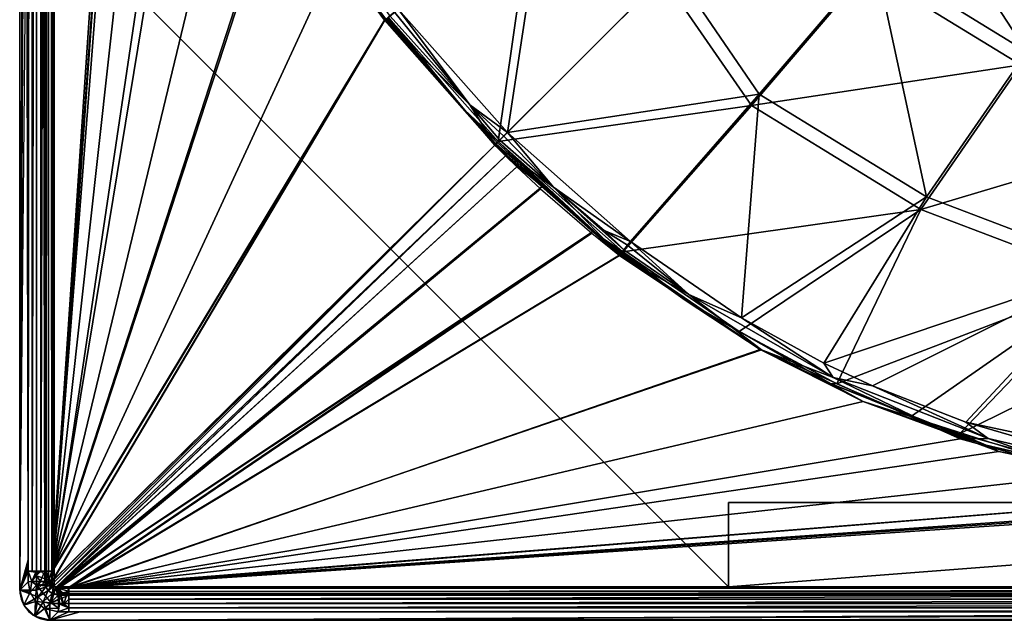
# Model space of a CAD drawing. Extents: x -1 to 135, y 0 to 135.
# Drawn here: x 0 to 29, y 0 to 18 of the extents above; entities that cross this region are included whole.
import ezdxf

# ---------------------------------------------------------------- set-up
doc = ezdxf.new("R2010")
doc.units = 0
doc.layers.get('0').update_dxf_attribs({"linetype": 'CONTINUOUS'})
doc.layers.add('PORCELANA', color=60, linetype='CONTINUOUS')

msp = doc.modelspace()

# ---------------------------------------------------------------- linework, layer by layer
at = {"color": 4}
for points in [[(88.018, 5.571, 57.069), (76.137, 7.109, 57.069), (73.192, 7.331, 57.069), (69.734, 7.319, 57.069), (63.401, 7.087, 57.069), (57.4, 6.495, 57.069), (46.942, 4.534, 57.069), (40.977, 3.632, 57.069), (35.592, 3.686, 57.069), (31.613, 4.308, 57.069), (24.91, 6.461, 57.069), (21.904, 7.989, 57.069), (17.718, 10.769, 57.069), (14.03, 14.03, 57.069), (10.769, 17.718, 57.069), (9.37, 19.645, 57.069), (6.553, 24.703, 57.069), (5.032, 28.804, 57.069), (4.291, 31.611, 57.069)], [(88.018, 5.571, 13.569), (76.137, 7.109, 13.569), (73.192, 7.331, 13.569), (69.734, 7.319, 13.569), (63.401, 7.087, 13.569), (57.4, 6.495, 13.569), (46.942, 4.534, 13.569), (40.977, 3.632, 13.569), (35.592, 3.686, 13.569), (31.613, 4.308, 13.569), (24.91, 6.461, 13.569), (21.904, 7.989, 13.569), (17.718, 10.769, 13.569), (14.03, 14.03, 13.569), (10.769, 17.718, 13.569), (9.37, 19.645, 13.569), (6.553, 24.703, 13.569), (5.032, 28.804, 13.569), (4.291, 31.611, 13.569)]]:
    msp.add_polyline3d(points, dxfattribs=at)
at = {"layer": 'PORCELANA'}
msp.add_line((0.893, 0, 56.273), (0.893, 0), dxfattribs=at)
msp.add_arc((0.901, 0.901), 0.901, 180.5131, 269.4869, dxfattribs=at)
for points in [[(0, 132.282, 56.273), (0.496, 132.282, 56.229), (0, 0.893, 56.273), (0, 132.282, 56.273)], [(0, 0.893, 56.273), (0.496, 132.282, 56.229), (0.496, 0.893, 56.229), (0, 0.893, 56.273)], [(0, 0.893, 56.273), (0.247, 1.784, 59.1), (0, 132.282, 56.273), (0, 0.893, 56.273)], [(0, 132.282, 56.273), (0.247, 1.784, 59.1), (0.247, 131.885, 59.1), (0, 132.282, 56.273)], [(0.496, 132.282, 56.229), (0.743, 131.885, 59.056), (0.743, 1.447, 59.056), (0.496, 132.282, 56.229)], [(0.496, 132.282, 56.229), (0.743, 1.447, 59.056), (0.496, 0.893, 56.229), (0.496, 132.282, 56.229)], [(0.655, 131.88, 0), (0, 0.893), (0, 0.893, 56.273), (1.195, 129.042, 55.775)], [(0.364, 1.447, 59.429), (0.364, 131.885, 59.429), (0.247, 1.447, 59.1), (0.364, 1.447, 59.429)], [(0.247, 1.447, 59.1), (0.364, 131.885, 59.429), (0.247, 131.885, 59.1), (0.247, 1.447, 59.1)], [(0.625, 1.447, 59.66), (0.625, 131.885, 59.66), (0.364, 1.447, 59.429), (0.625, 1.447, 59.66)], [(0.364, 1.447, 59.429), (0.625, 131.885, 59.66), (0.364, 131.885, 59.429), (0.364, 1.447, 59.429)], [(0.966, 1.447, 59.736), (0.966, 131.885, 59.736), (0.625, 1.447, 59.66), (0.966, 1.447, 59.736)], [(0.625, 1.447, 59.66), (0.966, 131.885, 59.736), (0.625, 131.885, 59.66), (0.625, 1.447, 59.66)], [(0.777, 131.885, 59.15), (0.777, 1.447, 59.15), (0.743, 131.885, 59.056), (0.777, 131.885, 59.15)], [(0.743, 131.885, 59.056), (0.777, 1.447, 59.15), (0.743, 1.447, 59.056), (0.743, 131.885, 59.056)], [(0.851, 131.885, 59.216), (0.851, 1.447, 59.216), (0.777, 131.885, 59.15), (0.851, 131.885, 59.216)], [(0.777, 131.885, 59.15), (0.851, 1.447, 59.216), (0.777, 1.447, 59.15), (0.777, 131.885, 59.15)], [(0.949, 131.885, 59.238), (0.949, 1.447, 59.238), (0.851, 131.885, 59.216), (0.949, 131.885, 59.238)], [(0.851, 131.885, 59.216), (0.949, 1.447, 59.238), (0.851, 1.447, 59.216), (0.851, 131.885, 59.216)], [(0.949, 131.885, 59.238), (3.615, 40.989, 59.145), (0.949, 1.447, 59.238), (0.949, 131.885, 59.238)], [(0.966, 1.447, 59.736), (3.565, 38.088, 59.645), (0.966, 131.885, 59.736), (0.966, 1.447, 59.736)], [(0.949, 1.447, 59.238), (3.615, 40.989, 59.145), (3.55, 37.936, 59.147), (0.949, 1.447, 59.238)], [(0.949, 1.447, 59.238), (3.55, 37.936, 59.147), (3.641, 36.126, 59.144), (0.949, 1.447, 59.238)], [(0.966, 1.447, 59.736), (5.032, 28.804, 59.594), (3.565, 38.088, 59.645), (0.966, 1.447, 59.736)], [(3.641, 36.126, 59.144), (4.291, 31.611, 59.121), (0.949, 1.447, 59.238), (3.641, 36.126, 59.144)], [(0.949, 1.447, 59.238), (4.291, 31.611, 59.121), (5.296, 27.92, 59.086), (0.949, 1.447, 59.238)], [(7.778, 22.282, 59.498), (5.032, 28.804, 59.594), (0.966, 1.447, 59.736), (7.778, 22.282, 59.498)], [(0.949, 1.447, 59.238), (5.296, 27.92, 59.086), (6.553, 24.703, 59.042), (0.949, 1.447, 59.238)], [(6.553, 24.703, 59.042), (7.732, 22.335, 59.001), (0.949, 1.447, 59.238), (6.553, 24.703, 59.042)], [(0.949, 1.447, 59.238), (7.732, 22.335, 59.001), (9.37, 19.645, 58.944), (0.949, 1.447, 59.238)], [(7.778, 22.282, 59.498), (0.966, 1.447, 59.736), (10.786, 17.718, 59.393), (7.778, 22.282, 59.498)], [(10.786, 17.718, 59.393), (9.621, 19.757, 59.384), (7.778, 22.282, 59.498), (10.786, 17.718, 59.393)], [(14.403, 14.403, 59.091), (15.539, 21.841, 51.682), (11.188, 18.038, 59.145), (14.403, 14.403, 59.091)], [(19.282, 19.282, 50.008), (15.539, 21.841, 51.682), (14.403, 14.403, 59.091), (19.282, 19.282, 50.008)], [(10.884, 17.809, 58.824), (15.204, 21.61, 51.395), (14.134, 14.134, 58.769), (10.884, 17.809, 58.824)], [(14.134, 14.134, 58.769), (15.204, 21.61, 51.395), (18.991, 18.991, 49.728), (14.134, 14.134, 58.769)], [(29.745, 16.79, 43.534), (26.794, 21.325, 39.213), (25.264, 19.544, 43.474), (29.745, 16.79, 43.534)], [(29.745, 16.79, 43.534), (31.076, 18.694, 39.274), (26.794, 21.325, 39.213), (29.745, 16.79, 43.534)], [(1.015, 20.912, 59.161), (1.015, 0.992, 59.161), (20.934, 0.992, 59.161), (1.015, 20.912, 59.161)], [(1.015, 20.912, 58.165), (1.015, 0.992, 58.165), (1.015, 20.912, 59.161), (1.015, 20.912, 58.165)], [(1.015, 20.912, 59.161), (1.015, 0.992, 58.165), (1.015, 0.992, 59.161), (1.015, 20.912, 59.161)], [(1.015, 20.912, 58.165), (20.934, 0.992, 58.165), (1.015, 0.992, 58.165), (1.015, 20.912, 58.165)], [(20.934, 0.992, 58.165), (1.015, 20.912, 58.165), (20.934, 0.992, 59.161), (20.934, 0.992, 58.165)], [(20.934, 0.992, 59.161), (1.015, 20.912, 58.165), (1.015, 20.912, 59.161), (20.934, 0.992, 59.161)], [(0.949, 1.447, 59.238), (9.37, 19.645, 58.944), (10.769, 17.718, 58.895), (0.949, 1.447, 59.238)], [(9.37, 19.645, 58.944), (10.812, 17.752, 58.886), (10.769, 17.718, 58.895), (9.37, 19.645, 58.944)], [(10.786, 17.718, 59.393), (10.937, 17.837, 59.36), (9.621, 19.757, 59.384), (10.786, 17.718, 59.393)], [(21.841, 15.539, 51.683), (25.264, 19.544, 43.474), (19.282, 19.282, 50.008), (21.841, 15.539, 51.683)], [(26.782, 12.503, 51.724), (25.264, 19.544, 43.474), (21.841, 15.539, 51.683), (26.782, 12.503, 51.724)], [(26.782, 12.503, 51.724), (29.745, 16.79, 43.534), (25.264, 19.544, 43.474), (26.782, 12.503, 51.724)], [(21.841, 15.539, 51.683), (19.282, 19.282, 50.008), (14.403, 14.403, 59.091), (21.841, 15.539, 51.683)], [(18.991, 18.991, 49.728), (21.61, 15.204, 51.395), (14.134, 14.134, 58.769), (18.991, 18.991, 49.728)], [(18.991, 18.991, 49.728), (25.018, 19.19, 43.223), (21.61, 15.204, 51.395), (18.991, 18.991, 49.728)], [(29.563, 16.398, 43.287), (21.61, 15.204, 51.395), (25.018, 19.19, 43.223), (29.563, 16.398, 43.287)], [(29.563, 16.398, 43.287), (25.018, 19.19, 43.223), (30.888, 18.292, 39.048), (29.563, 16.398, 43.287)], [(13.296, 15.216, 59.274), (11.188, 18.038, 59.145), (11.075, 17.946, 59.275), (13.296, 15.216, 59.274)], [(14.403, 14.403, 59.091), (11.188, 18.038, 59.145), (13.296, 15.216, 59.274), (14.403, 14.403, 59.091)], [(10.769, 17.718, 58.895), (10.812, 17.752, 58.886), (13.137, 15.071, 58.825), (10.769, 17.718, 58.895)], [(10.937, 17.837, 59.36), (10.786, 17.718, 59.393), (13.296, 15.216, 59.274), (10.937, 17.837, 59.36)], [(13.137, 15.071, 58.825), (10.812, 17.752, 58.886), (10.851, 17.783, 58.861), (13.137, 15.071, 58.825)], [(13.137, 15.071, 58.825), (10.851, 17.783, 58.861), (10.884, 17.809, 58.824), (13.137, 15.071, 58.825)], [(10.884, 17.809, 58.824), (14.134, 14.134, 58.769), (13.137, 15.071, 58.825), (10.884, 17.809, 58.824)], [(13.296, 15.216, 59.274), (11.075, 17.946, 59.275), (10.937, 17.837, 59.36), (13.296, 15.216, 59.274)], [(0.949, 1.447, 59.238), (10.769, 17.718, 58.895), (0.947, 1.142, 59.239), (0.949, 1.447, 59.238)], [(0.947, 1.142, 59.239), (10.769, 17.718, 58.895), (14.03, 14.03, 58.84), (0.947, 1.142, 59.239)], [(14.038, 14.038, 59.338), (10.786, 17.718, 59.393), (0.959, 1.146, 59.737), (14.038, 14.038, 59.338)], [(0.959, 1.146, 59.737), (10.786, 17.718, 59.393), (0.966, 1.447, 59.736), (0.959, 1.146, 59.737)], [(10.769, 17.718, 58.895), (13.137, 15.071, 58.825), (14.03, 14.03, 58.84), (10.769, 17.718, 58.895)], [(13.296, 15.216, 59.274), (10.786, 17.718, 59.393), (14.038, 14.038, 59.338), (13.296, 15.216, 59.274)], [(32.219, 10.442, 51.759), (29.745, 16.79, 43.534), (26.782, 12.503, 51.724), (32.219, 10.442, 51.759)], [(26.61, 12.132, 51.44), (21.61, 15.204, 51.395), (29.563, 16.398, 43.287), (26.61, 12.132, 51.44)], [(29.563, 16.398, 43.287), (34.571, 14.501, 43.342), (26.61, 12.132, 51.44), (29.563, 16.398, 43.287)], [(14.403, 14.403, 59.091), (18.038, 11.188, 59.145), (21.841, 15.539, 51.683), (14.403, 14.403, 59.091)], [(21.841, 15.539, 51.683), (18.038, 11.188, 59.145), (21.315, 8.929, 59.224), (21.841, 15.539, 51.683)], [(21.841, 15.539, 51.683), (21.315, 8.929, 59.224), (26.782, 12.503, 51.724), (21.841, 15.539, 51.683)], [(14.403, 14.403, 59.091), (13.296, 15.216, 59.274), (14.3, 14.3, 59.221), (14.403, 14.403, 59.091)], [(14.3, 14.3, 59.221), (13.296, 15.216, 59.274), (14.175, 14.175, 59.306), (14.3, 14.3, 59.221)], [(13.296, 15.216, 59.274), (14.038, 14.038, 59.338), (14.175, 14.175, 59.306), (13.296, 15.216, 59.274)], [(14.134, 14.134, 58.769), (21.61, 15.204, 51.395), (17.809, 10.884, 58.824), (14.134, 14.134, 58.769)], [(26.61, 12.132, 51.44), (17.809, 10.884, 58.824), (21.61, 15.204, 51.395), (26.61, 12.132, 51.44)], [(14.03, 14.03, 58.84), (13.137, 15.071, 58.825), (14.069, 14.069, 58.831), (14.03, 14.03, 58.84)], [(13.137, 15.071, 58.825), (14.134, 14.134, 58.769), (14.105, 14.105, 58.807), (13.137, 15.071, 58.825)], [(13.137, 15.071, 58.825), (14.105, 14.105, 58.807), (14.069, 14.069, 58.831), (13.137, 15.071, 58.825)], [(14.175, 14.175, 59.306), (15.761, 12.794, 59.281), (14.3, 14.3, 59.221), (14.175, 14.175, 59.306)], [(15.761, 12.794, 59.281), (14.403, 14.403, 59.091), (14.3, 14.3, 59.221), (15.761, 12.794, 59.281)], [(15.761, 12.794, 59.281), (18.038, 11.188, 59.145), (14.403, 14.403, 59.091), (15.761, 12.794, 59.281)], [(26.61, 12.132, 51.44), (34.571, 14.501, 43.342), (32.111, 10.043, 51.48), (26.61, 12.132, 51.44)], [(14.03, 14.03, 58.84), (0.961, 1.067, 59.239), (0.947, 1.142, 59.239), (14.03, 14.03, 58.84)], [(0.971, 1.072, 59.737), (14.038, 14.038, 59.338), (0.959, 1.146, 59.737), (0.971, 1.072, 59.737)], [(14.03, 14.03, 58.84), (1.003, 1.003, 59.24), (0.961, 1.067, 59.239), (14.03, 14.03, 58.84)], [(1.011, 1.011, 59.737), (14.038, 14.038, 59.338), (0.971, 1.072, 59.737), (1.011, 1.011, 59.737)], [(14.352, 13.712, 58.84), (1.003, 1.003, 59.24), (14.03, 14.03, 58.84), (14.352, 13.712, 58.84)], [(1.011, 1.011, 59.737), (14.359, 13.72, 59.338), (14.038, 14.038, 59.338), (1.011, 1.011, 59.737)], [(14.03, 14.03, 58.84), (14.069, 14.069, 58.831), (17.125, 11.344, 58.859), (14.03, 14.03, 58.84)], [(14.03, 14.03, 58.84), (17.125, 11.344, 58.859), (17.718, 10.769, 58.895), (14.03, 14.03, 58.84)], [(14.175, 14.175, 59.306), (14.038, 14.038, 59.338), (15.761, 12.794, 59.281), (14.175, 14.175, 59.306)], [(15.761, 12.794, 59.281), (14.038, 14.038, 59.338), (17.718, 10.786, 59.393), (15.761, 12.794, 59.281)], [(17.125, 11.344, 58.859), (14.069, 14.069, 58.831), (14.105, 14.105, 58.807), (17.125, 11.344, 58.859)], [(17.125, 11.344, 58.859), (14.105, 14.105, 58.807), (14.134, 14.134, 58.769), (17.125, 11.344, 58.859)], [(14.134, 14.134, 58.769), (17.809, 10.884, 58.824), (17.125, 11.344, 58.859), (14.134, 14.134, 58.769)], [(14.352, 13.712, 58.84), (1.067, 0.961, 59.239), (1.003, 1.003, 59.24), (14.352, 13.712, 58.84)], [(1.072, 0.971, 59.737), (14.359, 13.72, 59.338), (1.011, 1.011, 59.737), (1.072, 0.971, 59.737)], [(14.684, 13.391, 58.842), (1.067, 0.961, 59.239), (14.352, 13.712, 58.84), (14.684, 13.391, 58.842)], [(1.072, 0.971, 59.737), (14.69, 13.4, 59.34), (14.359, 13.72, 59.338), (1.072, 0.971, 59.737)], [(15.378, 12.743, 58.848), (1.067, 0.961, 59.239), (14.684, 13.391, 58.842), (15.378, 12.743, 58.848)], [(15.43, 12.807, 59.359), (14.69, 13.4, 59.34), (1.072, 0.971, 59.737), (15.43, 12.807, 59.359)], [(1.072, 0.971, 59.737), (1.146, 0.959, 59.737), (15.43, 12.807, 59.359), (1.072, 0.971, 59.737)], [(15.43, 12.807, 59.359), (1.146, 0.959, 59.737), (16.929, 11.483, 59.381), (15.43, 12.807, 59.359)], [(15.378, 12.743, 58.848), (1.142, 0.947, 59.239), (1.067, 0.961, 59.239), (15.378, 12.743, 58.848)], [(16.894, 11.429, 58.874), (1.142, 0.947, 59.239), (15.378, 12.743, 58.848), (16.894, 11.429, 58.874)], [(17.837, 10.937, 59.36), (17.261, 11.508, 59.309), (15.761, 12.794, 59.281), (17.837, 10.937, 59.36)], [(15.761, 12.794, 59.281), (17.718, 10.786, 59.393), (17.837, 10.937, 59.36), (15.761, 12.794, 59.281)], [(17.261, 11.508, 59.309), (18.038, 11.188, 59.145), (15.761, 12.794, 59.281), (17.261, 11.508, 59.309)], [(26.782, 12.503, 51.724), (21.315, 8.929, 59.224), (23.753, 7.589, 59.27), (26.782, 12.503, 51.724)], [(26.782, 12.503, 51.724), (23.753, 7.589, 59.27), (32.219, 10.442, 51.759), (26.782, 12.503, 51.724)], [(21.244, 8.526, 58.907), (17.809, 10.884, 58.824), (26.61, 12.132, 51.44), (21.244, 8.526, 58.907)], [(21.244, 8.526, 58.907), (26.61, 12.132, 51.44), (24.136, 6.978, 58.96), (21.244, 8.526, 58.907)], [(26.61, 12.132, 51.44), (32.111, 10.043, 51.48), (24.136, 6.978, 58.96), (26.61, 12.132, 51.44)], [(16.894, 11.429, 58.874), (1.447, 0.949, 59.238), (1.142, 0.947, 59.239), (16.894, 11.429, 58.874)], [(1.447, 0.966, 59.736), (16.929, 11.483, 59.381), (1.146, 0.959, 59.737), (1.447, 0.966, 59.736)], [(17.718, 10.786, 59.393), (16.929, 11.483, 59.381), (1.447, 0.966, 59.736), (17.718, 10.786, 59.393)], [(17.718, 10.769, 58.895), (1.447, 0.949, 59.238), (16.894, 11.429, 58.874), (17.718, 10.769, 58.895)], [(17.718, 10.769, 58.895), (17.125, 11.344, 58.859), (17.752, 10.812, 58.886), (17.718, 10.769, 58.895)], [(17.125, 11.344, 58.859), (17.809, 10.884, 58.824), (17.783, 10.851, 58.861), (17.125, 11.344, 58.859)], [(17.125, 11.344, 58.859), (17.783, 10.851, 58.861), (17.752, 10.812, 58.886), (17.125, 11.344, 58.859)], [(17.837, 10.937, 59.36), (17.946, 11.075, 59.275), (17.261, 11.508, 59.309), (17.837, 10.937, 59.36)], [(17.261, 11.508, 59.309), (17.946, 11.075, 59.275), (18.038, 11.188, 59.145), (17.261, 11.508, 59.309)], [(19.757, 9.621, 59.384), (17.946, 11.075, 59.275), (17.837, 10.937, 59.36), (19.757, 9.621, 59.384)], [(19.757, 9.621, 59.384), (18.038, 11.188, 59.145), (17.946, 11.075, 59.275), (19.757, 9.621, 59.384)], [(21.315, 8.929, 59.224), (18.038, 11.188, 59.145), (19.757, 9.621, 59.384), (21.315, 8.929, 59.224)], [(1.447, 0.966, 59.736), (21.904, 7.989, 59.49), (17.718, 10.786, 59.393), (1.447, 0.966, 59.736)], [(17.718, 10.769, 58.895), (21.866, 7.993, 58.992), (1.447, 0.949, 59.238), (17.718, 10.769, 58.895)], [(17.837, 10.937, 59.36), (17.718, 10.786, 59.393), (19.757, 9.621, 59.384), (17.837, 10.937, 59.36)], [(17.752, 10.812, 58.886), (21.866, 7.993, 58.992), (17.718, 10.769, 58.895), (17.752, 10.812, 58.886)], [(19.757, 9.621, 59.384), (17.718, 10.786, 59.393), (21.904, 7.989, 59.49), (19.757, 9.621, 59.384)], [(19.654, 9.452, 58.927), (17.752, 10.812, 58.886), (17.783, 10.851, 58.861), (19.654, 9.452, 58.927)], [(19.654, 9.452, 58.927), (21.866, 7.993, 58.992), (17.752, 10.812, 58.886), (19.654, 9.452, 58.927)], [(17.783, 10.851, 58.861), (17.809, 10.884, 58.824), (19.654, 9.452, 58.927), (17.783, 10.851, 58.861)], [(19.654, 9.452, 58.927), (17.809, 10.884, 58.824), (21.244, 8.526, 58.907), (19.654, 9.452, 58.927)], [(32.219, 10.442, 51.759), (23.753, 7.589, 59.27), (25.186, 6.919, 59.292), (32.219, 10.442, 51.759)], [(32.219, 10.442, 51.759), (25.186, 6.919, 59.292), (27.94, 5.851, 59.327), (32.219, 10.442, 51.759)], [(35.561, 4.233, 59.373), (32.219, 10.442, 51.759), (27.94, 5.851, 59.327), (35.561, 4.233, 59.373)], [(24.136, 6.978, 58.96), (32.111, 10.043, 51.48), (26.334, 6.027, 58.993), (24.136, 6.978, 58.96)], [(26.334, 6.027, 58.993), (32.111, 10.043, 51.48), (27.751, 5.509, 59.011), (26.334, 6.027, 58.993)], [(27.751, 5.509, 59.011), (32.111, 10.043, 51.48), (35.486, 9.31, 51.502), (27.751, 5.509, 59.011)], [(21.315, 8.929, 59.224), (19.757, 9.621, 59.384), (24.024, 7.173, 59.468), (21.315, 8.929, 59.224)], [(19.757, 9.621, 59.384), (21.904, 7.989, 59.49), (24.024, 7.173, 59.468), (19.757, 9.621, 59.384)], [(19.654, 9.452, 58.927), (21.244, 8.526, 58.907), (23.944, 6.989, 59.013), (19.654, 9.452, 58.927)], [(23.944, 6.989, 59.013), (21.866, 7.993, 58.992), (19.654, 9.452, 58.927), (23.944, 6.989, 59.013)], [(27.751, 5.509, 59.011), (35.486, 9.31, 51.502), (31.459, 4.476, 59.046), (27.751, 5.509, 59.011)], [(24.024, 7.173, 59.468), (23.753, 7.589, 59.27), (21.315, 8.929, 59.224), (24.024, 7.173, 59.468)], [(21.244, 8.526, 58.907), (24.136, 6.978, 58.96), (23.944, 6.989, 59.013), (21.244, 8.526, 58.907)], [(1.447, 0.949, 59.238), (21.866, 7.993, 58.992), (24.91, 6.461, 59.045), (1.447, 0.949, 59.238)], [(1.447, 0.966, 59.736), (27.772, 5.363, 59.582), (21.904, 7.989, 59.49), (1.447, 0.966, 59.736)], [(23.944, 6.989, 59.013), (24.91, 6.461, 59.045), (21.866, 7.993, 58.992), (23.944, 6.989, 59.013)], [(24.024, 7.173, 59.468), (21.904, 7.989, 59.49), (27.772, 5.363, 59.582), (24.024, 7.173, 59.468)], [(24.024, 7.173, 59.468), (25.186, 6.919, 59.292), (23.753, 7.589, 59.27), (24.024, 7.173, 59.468)], [(23.944, 6.989, 59.013), (24.136, 6.978, 58.96), (26.334, 6.027, 58.993), (23.944, 6.989, 59.013)], [(23.944, 6.989, 59.013), (26.334, 6.027, 58.993), (28.545, 5.173, 59.075), (23.944, 6.989, 59.013)], [(28.545, 5.173, 59.075), (24.91, 6.461, 59.045), (23.944, 6.989, 59.013), (28.545, 5.173, 59.075)], [(24.024, 7.173, 59.468), (27.772, 5.363, 59.582), (28.602, 5.37, 59.529), (24.024, 7.173, 59.468)], [(28.602, 5.37, 59.529), (25.186, 6.919, 59.292), (24.024, 7.173, 59.468), (28.602, 5.37, 59.529)], [(28.602, 5.37, 59.529), (27.94, 5.851, 59.327), (25.186, 6.919, 59.292), (28.602, 5.37, 59.529)], [(1.447, 0.949, 59.238), (24.91, 6.461, 59.045), (28.915, 4.981, 59.097), (1.447, 0.949, 59.238)], [(28.545, 5.173, 59.075), (28.915, 4.981, 59.097), (24.91, 6.461, 59.045), (28.545, 5.173, 59.075)], [(27.751, 5.509, 59.011), (28.545, 5.173, 59.075), (26.334, 6.027, 58.993), (27.751, 5.509, 59.011)], [(33.394, 4.253, 59.565), (35.561, 4.233, 59.373), (27.94, 5.851, 59.327), (33.394, 4.253, 59.565)], [(33.394, 4.253, 59.565), (27.94, 5.851, 59.327), (28.602, 5.37, 59.529), (33.394, 4.253, 59.565)], [(31.613, 4.308, 59.619), (27.772, 5.363, 59.582), (1.447, 0.966, 59.736), (31.613, 4.308, 59.619)], [(31.459, 4.476, 59.046), (28.545, 5.173, 59.075), (27.751, 5.509, 59.011), (31.459, 4.476, 59.046)], [(28.602, 5.37, 59.529), (27.772, 5.363, 59.582), (31.613, 4.308, 59.619), (28.602, 5.37, 59.529)], [(28.602, 5.37, 59.529), (31.613, 4.308, 59.619), (33.394, 4.253, 59.565), (28.602, 5.37, 59.529)], [(28.915, 4.981, 59.097), (35.592, 3.686, 59.142), (1.447, 0.949, 59.238), (28.915, 4.981, 59.097)], [(33.363, 4.045, 59.114), (28.915, 4.981, 59.097), (28.545, 5.173, 59.075), (33.363, 4.045, 59.114)], [(31.459, 4.476, 59.046), (33.363, 4.045, 59.114), (28.545, 5.173, 59.075), (31.459, 4.476, 59.046)], [(33.363, 4.045, 59.114), (35.592, 3.686, 59.142), (28.915, 4.981, 59.097), (33.363, 4.045, 59.114)], [(1.447, 0.966, 59.736), (35.697, 3.694, 59.64), (31.613, 4.308, 59.619), (1.447, 0.966, 59.736)], [(1.447, 0.966, 59.736), (38.331, 3.561, 59.645), (35.697, 3.694, 59.64), (1.447, 0.966, 59.736)], [(1.447, 0.949, 59.238), (35.592, 3.686, 59.142), (41.05, 3.619, 59.145), (1.447, 0.949, 59.238)], [(1.447, 0.949, 59.238), (41.05, 3.619, 59.145), (131.629, 0.949, 59.238), (1.447, 0.949, 59.238)], [(131.628, 0.966, 59.736), (39.174, 3.561, 59.645), (1.447, 0.966, 59.736), (131.628, 0.966, 59.736)], [(39.174, 3.561, 59.645), (38.331, 3.561, 59.645), (1.447, 0.966, 59.736), (39.174, 3.561, 59.645)], [(20.934, 3.482, 58.165), (20.934, 0.992, 58.165), (20.934, 3.482, 59.161), (20.934, 3.482, 58.165)], [(20.934, 3.482, 59.161), (20.934, 0.992, 58.165), (20.934, 0.992, 59.161), (20.934, 3.482, 59.161)], [(53.304, 0.992, 58.165), (20.934, 0.992, 58.165), (53.304, 3.482, 58.165), (53.304, 0.992, 58.165)], [(53.304, 3.482, 58.165), (20.934, 0.992, 58.165), (20.934, 3.482, 58.165), (53.304, 3.482, 58.165)], [(53.304, 0.992, 59.161), (53.304, 3.482, 59.161), (20.934, 0.992, 59.161), (53.304, 0.992, 59.161)], [(20.934, 0.992, 59.161), (53.304, 3.482, 59.161), (20.934, 3.482, 59.161), (20.934, 0.992, 59.161)], [(53.304, 3.482, 58.165), (20.934, 3.482, 58.165), (53.304, 3.482, 59.161), (53.304, 3.482, 58.165)], [(53.304, 3.482, 59.161), (20.934, 3.482, 58.165), (20.934, 3.482, 59.161), (53.304, 3.482, 59.161)], [(0, 0.893, 56.273), (0.247, 1.615, 59.1), (0.247, 1.784, 59.1), (0, 0.893, 56.273)], [(0, 0.893, 56.273), (0.247, 1.531, 59.1), (0.247, 1.615, 59.1), (0, 0.893, 56.273)], [(0.247, 1.489, 59.1), (0.247, 1.531, 59.1), (0, 0.893, 56.273), (0.247, 1.489, 59.1)], [(0, 0.893, 56.273), (0.247, 1.447, 59.1), (0.247, 1.489, 59.1), (0, 0.893, 56.273)], [(0.247, 1.14, 59.101), (0.247, 1.447, 59.1), (0, 0.893, 56.273), (0.247, 1.14, 59.101)], [(0.48, 1.425, 59.561), (0.364, 1.447, 59.429), (0.247, 1.447, 59.1), (0.48, 1.425, 59.561)], [(0.363, 1.143, 59.428), (0.48, 1.425, 59.561), (0.247, 1.447, 59.1), (0.363, 1.143, 59.428)], [(0.363, 1.143, 59.428), (0.247, 1.447, 59.1), (0.247, 1.14, 59.101), (0.363, 1.143, 59.428)], [(0.479, 1.369, 59.56), (0.48, 1.425, 59.561), (0.363, 1.143, 59.428), (0.479, 1.369, 59.56)], [(0.363, 1.143, 59.428), (0.478, 1.326, 59.559), (0.479, 1.369, 59.56), (0.363, 1.143, 59.428)], [(0.621, 1.145, 59.659), (0.478, 1.326, 59.559), (0.363, 1.143, 59.428), (0.621, 1.145, 59.659)], [(0.625, 1.447, 59.66), (0.364, 1.447, 59.429), (0.48, 1.425, 59.561), (0.625, 1.447, 59.66)], [(0.478, 1.326, 59.559), (0.959, 1.146, 59.737), (0.625, 1.447, 59.66), (0.478, 1.326, 59.559)], [(0.478, 1.326, 59.559), (0.625, 1.447, 59.66), (0.479, 1.369, 59.56), (0.478, 1.326, 59.559)], [(0.621, 1.145, 59.659), (0.959, 1.146, 59.737), (0.478, 1.326, 59.559), (0.621, 1.145, 59.659)], [(0.479, 1.369, 59.56), (0.625, 1.447, 59.66), (0.48, 1.425, 59.561), (0.479, 1.369, 59.56)], [(0.496, 0.893, 56.229), (0.743, 1.447, 59.056), (0.744, 1.14, 59.057), (0.496, 0.893, 56.229)], [(0.625, 1.447, 59.66), (0.959, 1.146, 59.737), (0.966, 1.447, 59.736), (0.625, 1.447, 59.66)], [(0.743, 1.447, 59.056), (0.776, 1.141, 59.151), (0.744, 1.14, 59.057), (0.743, 1.447, 59.056)], [(0.743, 1.447, 59.056), (0.777, 1.447, 59.15), (0.776, 1.141, 59.151), (0.743, 1.447, 59.056)], [(0.776, 1.141, 59.151), (0.777, 1.447, 59.15), (0.851, 1.447, 59.216), (0.776, 1.141, 59.151)], [(0.776, 1.141, 59.151), (0.851, 1.447, 59.216), (0.85, 1.142, 59.217), (0.776, 1.141, 59.151)], [(0.85, 1.142, 59.217), (0.851, 1.447, 59.216), (0.949, 1.447, 59.238), (0.85, 1.142, 59.217)], [(0.85, 1.142, 59.217), (0.949, 1.447, 59.238), (0.947, 1.142, 59.239), (0.85, 1.142, 59.217)], [(0.247, 1.14, 59.101), (0, 0.893, 56.273), (0.307, 0.826, 59.118), (0.247, 1.14, 59.101)], [(0.55, 0.695, 56.242), (0, 0.893, 56.273), (0.496, 0.893, 56.229), (0.55, 0.695, 56.242)], [(0.55, 0.695, 56.242), (0.122, 0.448, 56.301), (0, 0.893, 56.273), (0.55, 0.695, 56.242)], [(0.307, 0.826, 59.118), (0, 0.893, 56.273), (0.122, 0.448, 56.301), (0.307, 0.826, 59.118)], [(0.307, 0.826, 59.118), (0.363, 1.143, 59.428), (0.247, 1.14, 59.101), (0.307, 0.826, 59.118)], [(0.307, 0.826, 59.118), (0.493, 1.033, 59.566), (0.363, 1.143, 59.428), (0.307, 0.826, 59.118)], [(0.471, 0.553, 59.126), (0.493, 1.033, 59.566), (0.307, 0.826, 59.118), (0.471, 0.553, 59.126)], [(0.493, 1.033, 59.566), (0.621, 1.145, 59.659), (0.363, 1.143, 59.428), (0.493, 1.033, 59.566)], [(0.471, 0.553, 59.126), (0.932, 0.518, 59.566), (0.493, 1.033, 59.566), (0.471, 0.553, 59.126)], [(0.493, 1.033, 59.566), (0.971, 1.072, 59.737), (0.621, 1.145, 59.659), (0.493, 1.033, 59.566)], [(1.011, 1.011, 59.737), (0.971, 1.072, 59.737), (0.493, 1.033, 59.566), (1.011, 1.011, 59.737)], [(0.932, 0.518, 59.566), (1.011, 1.011, 59.737), (0.493, 1.033, 59.566), (0.932, 0.518, 59.566)], [(0.772, 0.993, 59.063), (0.496, 0.893, 56.229), (0.744, 1.14, 59.057), (0.772, 0.993, 59.063)], [(0.772, 0.993, 59.063), (0.55, 0.695, 56.242), (0.496, 0.893, 56.229), (0.772, 0.993, 59.063)], [(0.843, 0.879, 59.065), (0.55, 0.695, 56.242), (0.772, 0.993, 59.063), (0.843, 0.879, 59.065)], [(0.843, 0.879, 59.065), (0.695, 0.55, 56.242), (0.55, 0.695, 56.242), (0.843, 0.879, 59.065)], [(0.621, 1.145, 59.659), (0.971, 1.072, 59.737), (0.959, 1.146, 59.737), (0.621, 1.145, 59.659)], [(0.959, 0.788, 59.064), (0.695, 0.55, 56.242), (0.843, 0.879, 59.065), (0.959, 0.788, 59.064)], [(0.776, 1.141, 59.151), (0.772, 0.993, 59.063), (0.744, 1.14, 59.057), (0.776, 1.141, 59.151)], [(0.776, 1.141, 59.151), (0.85, 1.142, 59.217), (0.772, 0.993, 59.063), (0.776, 1.141, 59.151)], [(0.772, 0.993, 59.063), (0.85, 1.142, 59.217), (0.961, 1.067, 59.239), (0.772, 0.993, 59.063)], [(0.772, 0.993, 59.063), (0.961, 1.067, 59.239), (0.843, 0.879, 59.065), (0.772, 0.993, 59.063)], [(0.843, 0.879, 59.065), (0.961, 1.067, 59.239), (1.003, 1.003, 59.24), (0.843, 0.879, 59.065)], [(0.843, 0.879, 59.065), (1.003, 1.003, 59.24), (0.959, 0.788, 59.064), (0.843, 0.879, 59.065)], [(0.961, 1.067, 59.239), (0.85, 1.142, 59.217), (0.947, 1.142, 59.239), (0.961, 1.067, 59.239)], [(1.072, 0.971, 59.737), (1.011, 1.011, 59.737), (0.932, 0.518, 59.566), (1.072, 0.971, 59.737)], [(1.145, 0.621, 59.659), (1.072, 0.971, 59.737), (0.932, 0.518, 59.566), (1.145, 0.621, 59.659)], [(0.959, 0.788, 59.064), (1.003, 1.003, 59.24), (1.067, 0.961, 59.239), (0.959, 0.788, 59.064)], [(0.959, 0.788, 59.064), (1.067, 0.961, 59.239), (1.141, 0.776, 59.151), (0.959, 0.788, 59.064)], [(1.015, 0.992, 58.165), (20.934, 0.992, 58.165), (1.015, 0.992, 59.161), (1.015, 0.992, 58.165)], [(1.015, 0.992, 59.161), (20.934, 0.992, 58.165), (20.934, 0.992, 59.161), (1.015, 0.992, 59.161)], [(1.142, 0.85, 59.217), (1.067, 0.961, 59.239), (1.142, 0.947, 59.239), (1.142, 0.85, 59.217)], [(1.141, 0.776, 59.151), (1.067, 0.961, 59.239), (1.142, 0.85, 59.217), (1.141, 0.776, 59.151)], [(1.146, 0.959, 59.737), (1.072, 0.971, 59.737), (1.145, 0.621, 59.659), (1.146, 0.959, 59.737)], [(1.447, 0.851, 59.216), (1.142, 0.947, 59.239), (1.447, 0.949, 59.238), (1.447, 0.851, 59.216)], [(1.142, 0.85, 59.217), (1.142, 0.947, 59.239), (1.273, 0.808, 59.187), (1.142, 0.85, 59.217)], [(1.273, 0.808, 59.187), (1.142, 0.947, 59.239), (1.447, 0.851, 59.216), (1.273, 0.808, 59.187)], [(1.145, 0.621, 59.659), (1.18, 0.473, 59.555), (1.146, 0.959, 59.737), (1.145, 0.621, 59.659)], [(1.303, 0.475, 59.557), (1.447, 0.966, 59.736), (1.146, 0.959, 59.737), (1.303, 0.475, 59.557)], [(1.146, 0.959, 59.737), (1.18, 0.473, 59.555), (1.274, 0.475, 59.557), (1.146, 0.959, 59.737)], [(1.146, 0.959, 59.737), (1.274, 0.475, 59.557), (1.303, 0.475, 59.557), (1.146, 0.959, 59.737)], [(1.447, 0.625, 59.66), (1.447, 0.966, 59.736), (1.303, 0.475, 59.557), (1.447, 0.625, 59.66)], [(1.447, 0.625, 59.66), (131.628, 0.625, 59.66), (131.628, 0.966, 59.736), (1.447, 0.625, 59.66)], [(1.447, 0.625, 59.66), (131.628, 0.966, 59.736), (1.447, 0.966, 59.736), (1.447, 0.625, 59.66)], [(1.447, 0.949, 59.238), (131.629, 0.949, 59.238), (1.447, 0.851, 59.216), (1.447, 0.949, 59.238)], [(1.447, 0.851, 59.216), (131.629, 0.949, 59.238), (131.628, 0.851, 59.216), (1.447, 0.851, 59.216)], [(20.934, 0.992, 58.165), (53.304, 0.992, 58.165), (20.934, 0.992, 59.161), (20.934, 0.992, 58.165)], [(20.934, 0.992, 59.161), (53.304, 0.992, 58.165), (53.304, 0.992, 59.161), (20.934, 0.992, 59.161)], [(0.307, 0.826, 59.118), (0.122, 0.448, 56.301), (0.471, 0.553, 59.126), (0.307, 0.826, 59.118)], [(0.55, 0.695, 56.242), (0.448, 0.122, 56.301), (0.122, 0.448, 56.301), (0.55, 0.695, 56.242)], [(0.695, 0.55, 56.242), (0.448, 0.122, 56.301), (0.55, 0.695, 56.242), (0.695, 0.55, 56.242)], [(0.959, 0.788, 59.064), (0.893, 0.496, 56.229), (0.695, 0.55, 56.242), (0.959, 0.788, 59.064)], [(1.14, 0.744, 59.057), (0.893, 0.496, 56.229), (0.959, 0.788, 59.064), (1.14, 0.744, 59.057)], [(1.14, 0.744, 59.057), (1.447, 0.743, 59.056), (0.893, 0.496, 56.229), (1.14, 0.744, 59.057)], [(0.893, 0.496, 56.229), (1.447, 0.743, 59.056), (131.136, 0.743, 59.056), (0.893, 0.496, 56.229)], [(0.893, 0.496, 56.229), (131.136, 0.743, 59.056), (132.282, 0.496, 56.229), (0.893, 0.496, 56.229)], [(129.585, 0.652, 55.775), (132.422, 0.113, 55.775), (0.893, 0, 56.273)], [(1.145, 0.621, 59.659), (0.932, 0.518, 59.566), (1.143, 0.363, 59.428), (1.145, 0.621, 59.659)], [(0.959, 0.788, 59.064), (1.141, 0.776, 59.151), (1.14, 0.744, 59.057), (0.959, 0.788, 59.064)], [(1.141, 0.776, 59.151), (1.447, 0.743, 59.056), (1.14, 0.744, 59.057), (1.141, 0.776, 59.151)], [(1.142, 0.85, 59.217), (1.273, 0.808, 59.187), (1.141, 0.776, 59.151), (1.142, 0.85, 59.217)], [(1.141, 0.776, 59.151), (1.273, 0.808, 59.187), (1.447, 0.777, 59.15), (1.141, 0.776, 59.151)], [(1.141, 0.776, 59.151), (1.447, 0.777, 59.15), (1.447, 0.743, 59.056), (1.141, 0.776, 59.151)], [(1.143, 0.363, 59.428), (1.18, 0.473, 59.555), (1.145, 0.621, 59.659), (1.143, 0.363, 59.428)], [(1.273, 0.808, 59.187), (1.447, 0.851, 59.216), (1.438, 0.809, 59.187), (1.273, 0.808, 59.187)], [(1.438, 0.809, 59.187), (1.447, 0.777, 59.15), (1.273, 0.808, 59.187), (1.438, 0.809, 59.187)], [(1.303, 0.475, 59.557), (1.447, 0.364, 59.429), (1.447, 0.625, 59.66), (1.303, 0.475, 59.557)], [(1.438, 0.809, 59.187), (1.447, 0.851, 59.216), (1.447, 0.777, 59.15), (1.438, 0.809, 59.187)], [(1.447, 0.851, 59.216), (131.628, 0.851, 59.216), (1.447, 0.777, 59.15), (1.447, 0.851, 59.216)], [(1.447, 0.777, 59.15), (131.628, 0.851, 59.216), (131.628, 0.777, 59.15), (1.447, 0.777, 59.15)], [(1.447, 0.777, 59.15), (131.628, 0.777, 59.15), (1.447, 0.743, 59.056), (1.447, 0.777, 59.15)], [(1.447, 0.743, 59.056), (131.628, 0.777, 59.15), (131.628, 0.743, 59.056), (1.447, 0.743, 59.056)], [(1.447, 0.364, 59.429), (131.628, 0.364, 59.429), (131.628, 0.625, 59.66), (1.447, 0.364, 59.429)], [(1.447, 0.364, 59.429), (131.628, 0.625, 59.66), (1.447, 0.625, 59.66), (1.447, 0.364, 59.429)], [(0.471, 0.553, 59.126), (0.122, 0.448, 56.301), (0.448, 0.122, 56.301), (0.471, 0.553, 59.126)], [(0.471, 0.553, 59.126), (0.448, 0.122, 56.301), (0.733, 0.348, 59.122), (0.471, 0.553, 59.126)], [(0.695, 0.55, 56.242), (0.893, 0, 56.273), (0.448, 0.122, 56.301), (0.695, 0.55, 56.242)], [(0.733, 0.348, 59.122), (0.448, 0.122, 56.301), (0.893, 0, 56.273), (0.733, 0.348, 59.122)], [(0.733, 0.348, 59.122), (0.932, 0.518, 59.566), (0.471, 0.553, 59.126), (0.733, 0.348, 59.122)], [(0.893, 0.496, 56.229), (0.893, 0, 56.273), (0.695, 0.55, 56.242), (0.893, 0.496, 56.229)], [(0.733, 0.348, 59.122), (1.143, 0.363, 59.428), (0.932, 0.518, 59.566), (0.733, 0.348, 59.122)], [(1.14, 0.247, 59.101), (1.143, 0.363, 59.428), (0.733, 0.348, 59.122), (1.14, 0.247, 59.101)], [(0.733, 0.348, 59.122), (0.893, 0, 56.273), (1.14, 0.247, 59.101), (0.733, 0.348, 59.122)], [(132.282, 0, 56.273), (0.893, 0, 56.273), (132.282, 0.496, 56.229), (132.282, 0, 56.273)], [(132.282, 0.496, 56.229), (0.893, 0, 56.273), (0.893, 0.496, 56.229), (132.282, 0.496, 56.229)], [(1.14, 0.247, 59.101), (1.447, 0.364, 59.429), (1.18, 0.473, 59.555), (1.14, 0.247, 59.101)], [(1.14, 0.247, 59.101), (1.18, 0.473, 59.555), (1.143, 0.363, 59.428), (1.14, 0.247, 59.101)], [(1.447, 0.247, 59.1), (1.447, 0.364, 59.429), (1.14, 0.247, 59.101), (1.447, 0.247, 59.1)], [(1.18, 0.473, 59.555), (1.447, 0.364, 59.429), (1.274, 0.475, 59.557), (1.18, 0.473, 59.555)], [(1.303, 0.475, 59.557), (1.274, 0.475, 59.557), (1.447, 0.364, 59.429), (1.303, 0.475, 59.557)], [(131.628, 0.364, 59.429), (1.447, 0.247, 59.1), (131.628, 0.247, 59.1), (131.628, 0.364, 59.429)], [(1.447, 0.247, 59.1), (131.628, 0.364, 59.429), (1.447, 0.364, 59.429), (1.447, 0.247, 59.1)], [(0.893, 0, 56.273), (1.447, 0.247, 59.1), (1.14, 0.247, 59.101), (0.893, 0, 56.273)], [(132.282, 0, 56.273), (66.46, 0.247, 59.1), (0.893, 0, 56.273), (132.282, 0, 56.273)], [(0.893, 0, 56.273), (66.46, 0.247, 59.1), (1.784, 0.247, 59.1), (0.893, 0, 56.273)], [(0.893, 0, 56.273), (1.784, 0.247, 59.1), (1.447, 0.247, 59.1), (0.893, 0, 56.273)], [(0.893, 0), (132.422, 0.112, 0), (132.422, 0.113, 55.775), (0.893, 0, 56.273)]]:
    msp.add_3dface(points, dxfattribs=at)

# ---------------------------------------------------------------- meshes
mesh = msp.add_polymesh((2, 4), dxfattribs=at)
for k, corner in enumerate([(0.893, 0, 56.273), (0.448, 0.122, 56.301), (0.122, 0.448, 56.301), (0, 0.893, 56.273), (0.893, 0), (0.448, 0.122), (0.122, 0.448), (0, 0.893)]):
    mesh.set_mesh_vertex(divmod(k, 4), corner)

doc.saveas('drawing.dxf')
